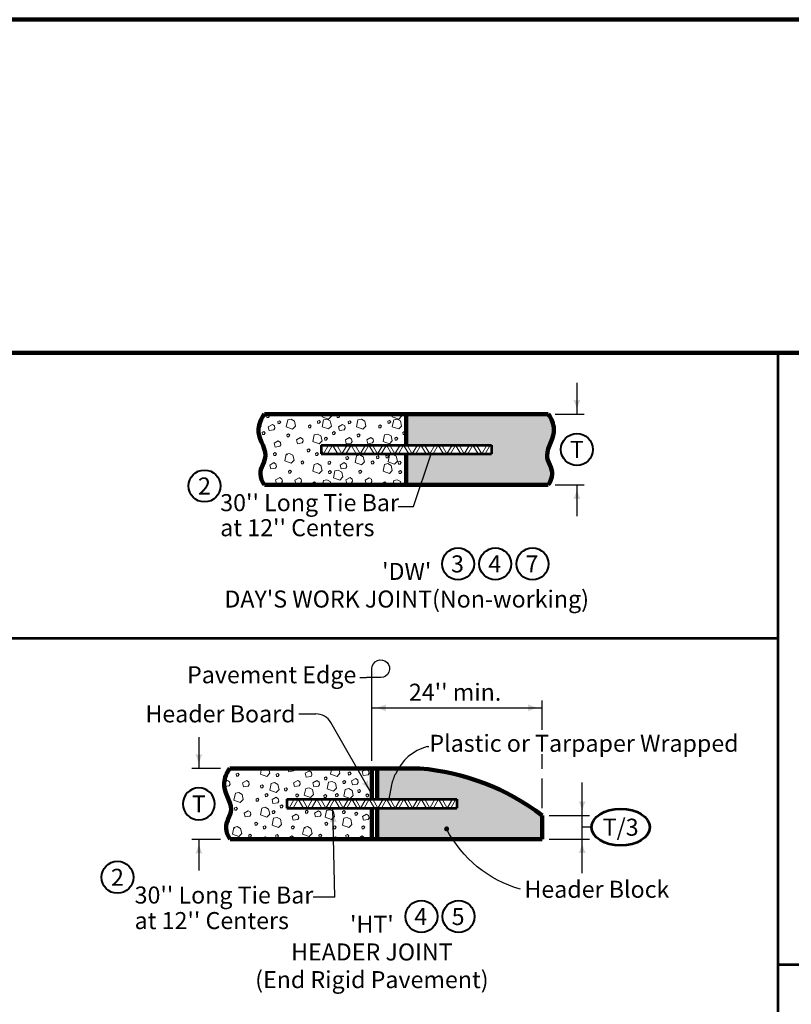
# Model space of a CAD drawing. Extents: x -2135039 to -2106495, y -2139150 to -2136566.
# Drawn here: x -2133916 to -2132829, y -2137954 to -2136566 of the extents above; entities that cross this region are included whole.
import ezdxf
from ezdxf.enums import TextEntityAlignment as Align

# ---------------------------------------------------------------- set-up
doc = ezdxf.new("R2010")
doc.units = 0
doc.header["$MEASUREMENT"] = 0
for name, color, linetype, lineweight in [('dsnCellElements', 7, 'Continuous', 0), ('dsnStdBorder', 7, 'Continuous', 140), ('dsnStdLabel', 140, 'Continuous', 53), ('dsnStdLineWork', 7, 'Continuous', 30), ('Level 2', 7, 'Continuous', 0), ('Level 3', 7, 'Continuous', 0)]:
    doc.layers.add(name, color=color, linetype=linetype, lineweight=lineweight)
doc.layers.add('dsnShtPlotShapeBatchPrint', color=140, linetype='Continuous', lineweight=140, plot=False)
doc.styles.add('Style-Arial', font='arial.ttf')

# ---------------------------------------------------------------- blocks, each defined once
blk = doc.blocks.new('Sheet Border')
at = {"layer": 'dsnShtPlotShapeBatchPrint', "flags": 128}
blk.add_lwpolyline([(-104.5, -104.5), (3239.5, -104.5), (3239.5, 2479.5), (-104.5, 2479.5), (-104.5, -104.5)], close=True, dxfattribs=at)
at = {"layer": 'dsnStdBorder', "color": 7, "linetype": 'Continuous', "lineweight": 211, "flags": 128}
blk.add_lwpolyline([(0, 2010), (3135, 2010), (3135, 0), (0, 0), (0, 2010)], close=True, dxfattribs=at)
blk = doc.blocks.new('CIR35_1')
at = {"layer": 'Level 2', "color": 6, "linetype": 'Continuous', "lineweight": 40}
blk.add_circle((0, 0), 1.5, dxfattribs=at)
blk = doc.blocks.new('DMCRUR')
at = {"layer": 'Level 2', "color": 140, "linetype": 'Continuous', "lineweight": 30, "flags": 128}
blk.add_lwpolyline([(0, 0), (0, 2, -2.414214), (1.25, 0.75), (-0.75, 0.75)], format="xyb", dxfattribs=at)
blk = doc.blocks.new('ELLP35')
at = {"layer": 'Level 2', "color": 140, "linetype": 'Continuous', "lineweight": 53}
blk.add_ellipse((0, 0), major_axis=(2.8, 0), ratio=0.628754, dxfattribs=at)
blk = doc.blocks.new('CIR35_2')
at = {"layer": 'Level 2', "color": 6, "linetype": 'Continuous', "lineweight": 40}
blk.add_circle((0, 0), 1.5, dxfattribs=at)
blk = doc.blocks.new('CIR35')
at = {"layer": 'Level 2', "color": 140, "linetype": 'Continuous', "lineweight": 40}
blk.add_circle((0, 0), 1.5, dxfattribs=at)
blk = doc.blocks.new('LT_4')
at = {"layer": 'dsnStdLabel', "linetype": 'Continuous', "lineweight": 30}
blk.add_hatch(color=256, dxfattribs=at).paths.add_polyline_path([(-20, 5, -0.156), (-20, -5, -0.123106), (0, 0, -0.123106)])
blk = doc.blocks.new('DOT_2')
at = {"layer": 'dsnCellElements', "linetype": 'Continuous', "lineweight": 40}
h = blk.add_hatch(color=140, dxfattribs=at)
edge = h.paths.add_edge_path()
edge.add_arc((0, 0), 3.54, 0, 360)

msp = doc.modelspace()

# ---------------------------------------------------------------- hatches: boundary and pattern name
at = {"layer": 'dsnStdLineWork', "linetype": 'Continuous', "lineweight": 0}
h = msp.add_hatch(color=254, dxfattribs=at)
edge = h.paths.add_edge_path()
edge.add_spline(control_points=[(-2133171.4, -2137222.1), (-2133168, -2137217.2), (-2133166.3, -2137212.1), (-2133165.8, -2137206.9), (-2133164.9, -2137198.1), (-2133172.8, -2137189.2), (-2133172.9, -2137180.4), (-2133172.9, -2137167.9), (-2133161.7, -2137155.4), (-2133163.2, -2137143), (-2133164, -2137135.7), (-2133166.5, -2137128.8), (-2133171.4, -2137122.1)], knot_values=[0, 0, 0, 0, 0.155237, 0.155237, 0.155237, 0.416907, 0.416907, 0.416907, 0.786195, 0.786195, 0.786195, 1, 1, 1, 1], degree=3, periodic=0)
edge.add_line((-2133171.4, -2137122.1), (-2133371.4, -2137122.1))
edge.add_line((-2133371.4, -2137122.1), (-2133371.4, -2137165.9))
edge.add_line((-2133371.4, -2137165.9), (-2133370.1, -2137165.9))
edge.add_line((-2133370.1, -2137165.9), (-2133355.7, -2137165.9))
edge.add_line((-2133355.7, -2137165.9), (-2133350.7, -2137165.9))
edge.add_line((-2133350.7, -2137165.9), (-2133345.7, -2137165.9))
edge.add_line((-2133345.7, -2137165.9), (-2133331.2, -2137165.9))
edge.add_line((-2133331.2, -2137165.9), (-2133326.2, -2137165.9))
edge.add_line((-2133326.2, -2137165.9), (-2133321.2, -2137165.9))
edge.add_line((-2133321.2, -2137165.9), (-2133306.8, -2137165.9))
edge.add_line((-2133306.8, -2137165.9), (-2133301.8, -2137165.9))
edge.add_line((-2133301.8, -2137165.9), (-2133296.8, -2137165.9))
edge.add_line((-2133296.8, -2137165.9), (-2133282.4, -2137165.9))
edge.add_line((-2133282.4, -2137165.9), (-2133277.4, -2137165.9))
edge.add_line((-2133277.4, -2137165.9), (-2133272.4, -2137165.9))
edge.add_line((-2133272.4, -2137165.9), (-2133257.9, -2137165.9))
edge.add_line((-2133257.9, -2137165.9), (-2133252.9, -2137165.9))
edge.add_line((-2133252.9, -2137165.9), (-2133251.4, -2137165.9))
edge.add_line((-2133251.4, -2137165.9), (-2133251.4, -2137168.5))
edge.add_line((-2133251.4, -2137168.5), (-2133251.4, -2137178.4))
edge.add_line((-2133251.4, -2137178.4), (-2133260.1, -2137178.4))
edge.add_line((-2133260.1, -2137178.4), (-2133265.1, -2137178.4))
edge.add_line((-2133265.1, -2137178.4), (-2133270.1, -2137178.4))
edge.add_line((-2133270.1, -2137178.4), (-2133284.6, -2137178.4))
edge.add_line((-2133284.6, -2137178.4), (-2133289.6, -2137178.4))
edge.add_line((-2133289.6, -2137178.4), (-2133294.6, -2137178.4))
edge.add_line((-2133294.6, -2137178.4), (-2133309, -2137178.4))
edge.add_line((-2133309, -2137178.4), (-2133314, -2137178.4))
edge.add_line((-2133314, -2137178.4), (-2133319, -2137178.4))
edge.add_line((-2133319, -2137178.4), (-2133333.4, -2137178.4))
edge.add_line((-2133333.4, -2137178.4), (-2133338.4, -2137178.4))
edge.add_line((-2133338.4, -2137178.4), (-2133343.4, -2137178.4))
edge.add_line((-2133343.4, -2137178.4), (-2133357.9, -2137178.4))
edge.add_line((-2133357.9, -2137178.4), (-2133362.9, -2137178.4))
edge.add_line((-2133362.9, -2137178.4), (-2133367.9, -2137178.4))
edge.add_line((-2133367.9, -2137178.4), (-2133371.4, -2137178.4))
edge.add_line((-2133371.4, -2137178.4), (-2133371.4, -2137222.1))
edge.add_line((-2133371.4, -2137222.1), (-2133171.4, -2137222.1))
msp.add_hatch(color=254, dxfattribs=at).paths.add_polyline_path([(-2133179.9, -2137687.7, 0.143526), (-2133352.4, -2137621.5), (-2133352.4, -2137621.5), (-2133412.4, -2137621.5), (-2133412.4, -2137664.8), (-2133404.2, -2137664.8), (-2133399.2, -2137664.8), (-2133394.2, -2137664.8), (-2133379.7, -2137664.8), (-2133374.7, -2137664.8), (-2133369.7, -2137664.8), (-2133355.3, -2137664.8), (-2133350.3, -2137664.8), (-2133345.3, -2137664.8), (-2133330.9, -2137664.8), (-2133325.9, -2137664.8), (-2133320.9, -2137664.8), (-2133306.4, -2137664.8), (-2133301.4, -2137664.8), (-2133299.9, -2137664.8), (-2133299.9, -2137667.4), (-2133299.9, -2137677.3), (-2133308.6, -2137677.3), (-2133313.6, -2137677.3), (-2133318.6, -2137677.3), (-2133333.1, -2137677.3), (-2133338.1, -2137677.3), (-2133343.1, -2137677.3), (-2133357.5, -2137677.3), (-2133362.5, -2137677.3), (-2133367.5, -2137677.3), (-2133381.9, -2137677.3), (-2133386.9, -2137677.3), (-2133391.9, -2137677.3), (-2133406.4, -2137677.3), (-2133411.4, -2137677.3), (-2133412.4, -2137677.3), (-2133412.4, -2137721), (-2133179.9, -2137721)])

# ---------------------------------------------------------------- linework, layer by layer
at = {"layer": 'dsnStdLineWork', "color": 7, "linetype": 'Continuous', "lineweight": 53}
for p, q in [((-2132847.5, -2137035.9), (-2132847.5, -2138931.4)), ((-2132847.5, -2137438.4), (-2134934.4, -2137438.4)), ((-2131799.4, -2137898.1), (-2132847.5, -2137898.1))]:
    msp.add_line(p, q, dxfattribs=at)
at = {"layer": 'Level 2', "color": 140, "linetype": 'Continuous', "lineweight": 30}
for p, q in [((-2133130.8, -2137078.1), (-2133130.8, -2137122.1)), ((-2133161.4, -2137122.1), (-2133120.8, -2137122.1)), ((-2133361.3, -2137252.5), (-2133336.3, -2137178.4)), ((-2133161.4, -2137222.1), (-2133120.8, -2137222.1)), ((-2133130.8, -2137222.1), (-2133130.8, -2137266.1)), ((-2133382.7, -2137252.5), (-2133361.3, -2137252.5)), ((-2133437, -2137493.5), (-2133427.4, -2137493.5)), ((-2133419.9, -2137611), (-2133419.9, -2137501)), ((-2133419.9, -2137536.1), (-2133179.9, -2137536.1)), ((-2133179.9, -2137566.9), (-2133179.9, -2137526)), ((-2133523.1, -2137544.6), (-2133499, -2137544.6)), ((-2133419.8, -2137657.7), (-2133477.7, -2137556.6)), ((-2133663.8, -2137577.5), (-2133663.8, -2137621.5)), ((-2133342, -2137590.8), (-2133339.5, -2137590.8)), ((-2133179.9, -2137622), (-2133179.9, -2137601.6)), ((-2133633.2, -2137621.5), (-2133673.8, -2137621.5)), ((-2133392.2, -2137644.6), (-2133396, -2137664.8)), ((-2133179.9, -2137677.7), (-2133179.9, -2137635.7)), ((-2133123.4, -2137687.7), (-2133123.4, -2137641.2)), ((-2133472.3, -2137802.8), (-2133474.8, -2137677.3)), ((-2133169.9, -2137687.7), (-2133113.3, -2137687.7)), ((-2133123.4, -2137720.9), (-2133123.4, -2137687.7)), ((-2133110.2, -2137704.3), (-2133123.4, -2137704.3)), ((-2133633.2, -2137721.5), (-2133673.8, -2137721.5)), ((-2133663.8, -2137721.5), (-2133663.8, -2137765.5)), ((-2133169.9, -2137721), (-2133113.3, -2137721)), ((-2133123.4, -2137769.3), (-2133123.4, -2137720.9)), ((-2133472.3, -2137802.8), (-2133502.8, -2137802.8))]:
    msp.add_line(p, q, dxfattribs=at)
at = {"layer": 'Level 2', "color": 7, "linetype": 'Continuous', "lineweight": 106}
for p, q in [((-2133571.4, -2137122.1), (-2133373.3, -2137122.1)), ((-2133373.3, -2137122.1), (-2133571.4, -2137122.1)), ((-2133371.4, -2137122.1), (-2133171.4, -2137122.1)), ((-2133371.4, -2137165.9), (-2133371.4, -2137122.1)), ((-2133371.4, -2137222.1), (-2133371.4, -2137178.4)), ((-2133571.4, -2137222.1), (-2133371.4, -2137222.1)), ((-2133371.4, -2137222.1), (-2133171.4, -2137222.1)), ((-2133620.3, -2137621.5), (-2133419.9, -2137621.5)), ((-2133412.4, -2137621.5), (-2133419.9, -2137621.5)), ((-2133419.9, -2137621.5), (-2133419.9, -2137623.5)), ((-2133419.9, -2137623.5), (-2133419.9, -2137664.8)), ((-2133412.4, -2137621.5), (-2133352.4, -2137621.5)), ((-2133419.9, -2137677.3), (-2133419.9, -2137721)), ((-2133179.9, -2137687.7), (-2133179.9, -2137721)), ((-2133419.9, -2137721), (-2133619.9, -2137721)), ((-2133419.9, -2137721), (-2133179.9, -2137721))]:
    msp.add_line(p, q, dxfattribs=at)
at = {"layer": 'Level 2', "color": 7, "linetype": 'Continuous', "lineweight": 53}
for p, q in [((-2133491.4, -2137165.9), (-2133491.4, -2137178.4)), ((-2133491.4, -2137165.9), (-2133251.4, -2137165.9)), ((-2133251.4, -2137165.9), (-2133251.4, -2137178.4)), ((-2133491.4, -2137178.4), (-2133251.4, -2137178.4)), ((-2133539.9, -2137664.8), (-2133539.9, -2137677.3)), ((-2133539.9, -2137664.8), (-2133299.9, -2137664.8)), ((-2133299.9, -2137664.8), (-2133299.9, -2137677.3)), ((-2133539.9, -2137677.3), (-2133299.9, -2137677.3))]:
    msp.add_line(p, q, dxfattribs=at)
at = {"layer": 'Level 2', "color": 7, "linetype": 'Continuous', "lineweight": 120}
for p, q in [((-2133412.4, -2137621.5), (-2133412.4, -2137664.8)), ((-2133412.4, -2137677.3), (-2133412.4, -2137721))]:
    msp.add_line(p, q, dxfattribs=at)
at = {"layer": 'Level 2', "color": 7, "linetype": 'Continuous', "lineweight": 0, "flags": 128}
for points in [[(-2133577.3, -2137133.4), (-2133576.1, -2137139)], [(-2133502.6, -2137122.1), (-2133502.5, -2137122.7)], [(-2133502.5, -2137122.7), (-2133500.5, -2137122.6)], [(-2133500.5, -2137122.6), (-2133500.2, -2137122.1)], [(-2133490.1, -2137126.1), (-2133489.3, -2137122.1)], [(-2133481.1, -2137129.3), (-2133490.1, -2137126.1)], [(-2133477, -2137125), (-2133481.1, -2137129.3)], [(-2133477.6, -2137122.1), (-2133477, -2137125)], [(-2133403.5, -2137122.1), (-2133403.4, -2137122.7)], [(-2133403.4, -2137122.7), (-2133401.4, -2137122.6)], [(-2133401.4, -2137122.6), (-2133401.1, -2137122.1)], [(-2133391.1, -2137126.1), (-2133390.2, -2137122.1)], [(-2133382, -2137129.3), (-2133391.1, -2137126.1)], [(-2133377.9, -2137125), (-2133382, -2137129.3)], [(-2133378.5, -2137122.1), (-2133377.9, -2137125)], [(-2133576.1, -2137139), (-2133579.5, -2137142.5)], [(-2133576.9, -2137205.1), (-2133575.9, -2137203.8)], [(-2133575.9, -2137203.8), (-2133576.8, -2137202.9)], [(-2133489.5, -2137222.1), (-2133488.1, -2137215.7)], [(-2133488.1, -2137215.7), (-2133483.3, -2137214.6)], [(-2133483.3, -2137214.6), (-2133478.5, -2137217.2)], [(-2133478.5, -2137217.2), (-2133477.4, -2137222.1)], [(-2133390.4, -2137222.1), (-2133389.1, -2137215.7)], [(-2133389.1, -2137215.7), (-2133384.2, -2137214.6)], [(-2133384.2, -2137214.6), (-2133379.4, -2137217.2)], [(-2133379.4, -2137217.2), (-2133378.4, -2137222.1)], [(-2133566, -2137222), (-2133566.2, -2137222.1)], [(-2133565.8, -2137222.1), (-2133566, -2137222)], [(-2133466.9, -2137222), (-2133467.2, -2137222.1)], [(-2133466.8, -2137222.1), (-2133466.9, -2137222)], [(-2133577.1, -2137629.5), (-2133575.4, -2137621)], [(-2133566.1, -2137621), (-2133565.5, -2137621.4)], [(-2133565.5, -2137621.4), (-2133563.9, -2137628.4)], [(-2133538.5, -2137621), (-2133537.2, -2137626.1)], [(-2133529.1, -2137622.7), (-2133529.5, -2137621)], [(-2133478, -2137629.5), (-2133476.3, -2137621)], [(-2133467, -2137621), (-2133466.4, -2137621.4)], [(-2133466.4, -2137621.4), (-2133464.9, -2137628.4)], [(-2133568.1, -2137632.7), (-2133577.1, -2137629.5)], [(-2133563.9, -2137628.4), (-2133568.1, -2137632.7)], [(-2133537.2, -2137626.1), (-2133530.5, -2137625)], [(-2133530.5, -2137625), (-2133529.1, -2137622.7)], [(-2133469, -2137632.7), (-2133478, -2137629.5)], [(-2133464.9, -2137628.4), (-2133469, -2137632.7)], [(-2133623.6, -2137638.3), (-2133627.9, -2137640.9)], [(-2133627.8, -2137647), (-2133621.3, -2137646)], [(-2133620.7, -2137640.5), (-2133623.6, -2137638.3)], [(-2133621.3, -2137646), (-2133619.9, -2137643.7)], [(-2133619.9, -2137643.7), (-2133620.7, -2137640.5)], [(-2133624, -2137657.4), (-2133624.9, -2137657.9)], [(-2133622.2, -2137659.4), (-2133624, -2137657.4)], [(-2133623.6, -2137661.2), (-2133622.2, -2137659.4)], [(-2133575.1, -2137719.1), (-2133570.2, -2137718)], [(-2133570.2, -2137718), (-2133565.5, -2137720.6)], [(-2133532.8, -2137716.6), (-2133538.6, -2137720)], [(-2133529.8, -2137718.8), (-2133532.8, -2137716.6)], [(-2133476, -2137719.1), (-2133471.1, -2137718)], [(-2133471.1, -2137718), (-2133466.4, -2137720.6)], [(-2133433.7, -2137716.6), (-2133439.5, -2137720)], [(-2133430.8, -2137718.8), (-2133433.7, -2137716.6)], [(-2133575.5, -2137721), (-2133575.1, -2137719.1)], [(-2133565.5, -2137720.6), (-2133565.4, -2137721)], [(-2133538.6, -2137720), (-2133538.3, -2137721)], [(-2133529.3, -2137721), (-2133529.8, -2137718.8)], [(-2133476.4, -2137721), (-2133476, -2137719.1)], [(-2133466.4, -2137720.6), (-2133466.3, -2137721)], [(-2133439.5, -2137720), (-2133439.2, -2137721)], [(-2133430.2, -2137721), (-2133430.8, -2137718.8)]]:
    msp.add_lwpolyline(points, dxfattribs=at)
at = {"layer": 'Level 2', "color": 7, "linetype": 'Continuous', "lineweight": 106, "flags": 128}
msp.add_lwpolyline([(-2133571.4, -2137122.1), (-2133371.4, -2137122.1)], dxfattribs=at)
at = {"layer": 'Level 2', "color": 7, "linetype": 'Continuous', "lineweight": 0, "flags": 128}
for points in [[(-2133568.3, -2137124), (-2133567.8, -2137127), (-2133565.8, -2137126.9), (-2133564.1, -2137124.7), (-2133566, -2137122.7), (-2133568.3, -2137124)], [(-2133552.5, -2137132.7), (-2133552.1, -2137135.7), (-2133550.1, -2137135.6), (-2133548.4, -2137133.5), (-2133550.2, -2137131.5), (-2133552.5, -2137132.7)], [(-2133538.6, -2137130.5), (-2133533.7, -2137129.5), (-2133529, -2137132.1), (-2133527.4, -2137139.1), (-2133531.6, -2137143.4), (-2133540.6, -2137140.2), (-2133538.6, -2137130.5)], [(-2133496.4, -2137132.2), (-2133495.9, -2137135.3), (-2133494, -2137135.1), (-2133492.3, -2137133), (-2133494.1, -2137131), (-2133496.4, -2137132.2)], [(-2133488.1, -2137130.4), (-2133483.3, -2137129.3), (-2133478.5, -2137131.9), (-2133477, -2137139), (-2133481.1, -2137143.2), (-2133490.1, -2137140), (-2133488.1, -2137130.4)], [(-2133469.2, -2137124), (-2133468.7, -2137127), (-2133466.7, -2137126.9), (-2133465.1, -2137124.7), (-2133466.9, -2137122.7), (-2133469.2, -2137124)], [(-2133453.4, -2137132.7), (-2133453, -2137135.7), (-2133451, -2137135.6), (-2133449.3, -2137133.5), (-2133451.1, -2137131.5), (-2133453.4, -2137132.7)], [(-2133439.5, -2137130.5), (-2133434.6, -2137129.5), (-2133429.9, -2137132.1), (-2133428.4, -2137139.1), (-2133432.5, -2137143.4), (-2133441.5, -2137140.2), (-2133439.5, -2137130.5)], [(-2133397.3, -2137132.2), (-2133396.9, -2137135.3), (-2133394.9, -2137135.1), (-2133393.2, -2137133), (-2133395, -2137131), (-2133397.3, -2137132.2)], [(-2133389.1, -2137130.4), (-2133384.2, -2137129.3), (-2133379.4, -2137131.9), (-2133377.9, -2137139), (-2133382, -2137143.2), (-2133391.1, -2137140), (-2133389.1, -2137130.4)], [(-2133574.4, -2137148), (-2133573.9, -2137151), (-2133571.9, -2137150.9), (-2133570.3, -2137148.7), (-2133572.1, -2137146.8), (-2133574.4, -2137148)], [(-2133566, -2137140), (-2133564.6, -2137145.4), (-2133557.9, -2137144.3), (-2133556.5, -2137142), (-2133557.3, -2137138.8), (-2133560.2, -2137136.7), (-2133566, -2137140)], [(-2133509.4, -2137138.7), (-2133508.9, -2137141.7), (-2133507, -2137141.6), (-2133505.3, -2137139.4), (-2133507.1, -2137137.4), (-2133509.4, -2137138.7)], [(-2133475.3, -2137148), (-2133474.8, -2137151), (-2133472.9, -2137150.9), (-2133471.2, -2137148.7), (-2133473, -2137146.8), (-2133475.3, -2137148)], [(-2133466.9, -2137140), (-2133465.5, -2137145.4), (-2133458.8, -2137144.3), (-2133457.4, -2137142), (-2133458.2, -2137138.8), (-2133461.1, -2137136.7), (-2133466.9, -2137140)], [(-2133410.3, -2137138.7), (-2133409.9, -2137141.7), (-2133407.9, -2137141.6), (-2133406.2, -2137139.4), (-2133408, -2137137.4), (-2133410.3, -2137138.7)], [(-2133376.2, -2137148), (-2133375.8, -2137151), (-2133373.8, -2137150.9), (-2133372.1, -2137148.7), (-2133373.9, -2137146.8), (-2133376.2, -2137148)], [(-2133557.6, -2137163.3), (-2133556.2, -2137168.6), (-2133549.5, -2137167.6), (-2133548.1, -2137165.3), (-2133548.8, -2137162), (-2133551.8, -2137159.9), (-2133557.6, -2137163.3)], [(-2133539.8, -2137151.2), (-2133539.4, -2137154.2), (-2133537.4, -2137154.1), (-2133535.7, -2137152), (-2133537.5, -2137150), (-2133539.8, -2137151.2)], [(-2133526.1, -2137158.5), (-2133524.7, -2137163.9), (-2133518, -2137162.8), (-2133516.6, -2137160.5), (-2133517.3, -2137157.3), (-2133520.3, -2137155.2), (-2133526.1, -2137158.5)], [(-2133501.3, -2137151.3), (-2133496.4, -2137150.3), (-2133491.7, -2137152.9), (-2133490.1, -2137159.9), (-2133494.3, -2137164.2), (-2133503.3, -2137161), (-2133501.3, -2137151.3)], [(-2133486.6, -2137156.1), (-2133486.2, -2137159.1), (-2133484.2, -2137159), (-2133482.5, -2137156.8), (-2133484.3, -2137154.9), (-2133486.6, -2137156.1)], [(-2133457.3, -2137158.7), (-2133456, -2137164.1), (-2133449.2, -2137163), (-2133447.9, -2137160.7), (-2133448.6, -2137157.5), (-2133451.5, -2137155.4), (-2133457.3, -2137158.7)], [(-2133440.7, -2137151.2), (-2133440.3, -2137154.2), (-2133438.3, -2137154.1), (-2133436.6, -2137152), (-2133438.5, -2137150), (-2133440.7, -2137151.2)], [(-2133427, -2137158.5), (-2133425.6, -2137163.9), (-2133418.9, -2137162.8), (-2133417.5, -2137160.5), (-2133418.3, -2137157.3), (-2133421.2, -2137155.2), (-2133427, -2137158.5)], [(-2133402.2, -2137151.3), (-2133397.3, -2137150.3), (-2133392.6, -2137152.9), (-2133391.1, -2137159.9), (-2133395.2, -2137164.2), (-2133404.2, -2137161), (-2133402.2, -2137151.3)], [(-2133387.5, -2137156.1), (-2133387.1, -2137159.1), (-2133385.1, -2137159), (-2133383.4, -2137156.8), (-2133385.2, -2137154.9), (-2133387.5, -2137156.1)], [(-2133558.5, -2137177.6), (-2133558, -2137180.7), (-2133556, -2137180.5), (-2133554.4, -2137178.4), (-2133556.2, -2137176.4), (-2133558.5, -2137177.6)], [(-2133511.2, -2137172.4), (-2133510.8, -2137175.5), (-2133508.8, -2137175.3), (-2133507.1, -2137173.2), (-2133508.9, -2137171.2), (-2133511.2, -2137172.4)], [(-2133499.5, -2137177.5), (-2133499, -2137180.5), (-2133497, -2137180.4), (-2133495.3, -2137178.3), (-2133497.2, -2137176.3), (-2133499.5, -2137177.5)], [(-2133563.8, -2137194), (-2133562.5, -2137199.4), (-2133555.7, -2137198.3), (-2133554.4, -2137196), (-2133555.1, -2137192.8), (-2133558, -2137190.6), (-2133563.8, -2137194)], [(-2133540.7, -2137178.6), (-2133535.9, -2137177.5), (-2133531.1, -2137180.1), (-2133529.6, -2137187.1), (-2133533.7, -2137191.4), (-2133542.7, -2137188.2), (-2133540.7, -2137178.6)], [(-2133519.8, -2137189.4), (-2133519.3, -2137192.5), (-2133517.3, -2137192.3), (-2133515.7, -2137190.2), (-2133517.5, -2137188.2), (-2133519.8, -2137189.4)], [(-2133481.7, -2137189.7), (-2133481.3, -2137192.8), (-2133479.3, -2137192.6), (-2133477.6, -2137190.5), (-2133479.4, -2137188.5), (-2133481.7, -2137189.7)], [(-2133464.7, -2137194), (-2133463.4, -2137199.4), (-2133456.6, -2137198.3), (-2133455.3, -2137196), (-2133456, -2137192.8), (-2133458.9, -2137190.6), (-2133464.7, -2137194)], [(-2133456.7, -2137183.1), (-2133456.2, -2137186.2), (-2133454.2, -2137186), (-2133452.5, -2137183.9), (-2133454.4, -2137181.9), (-2133456.7, -2137183.1)], [(-2133441.7, -2137180.8), (-2133436.8, -2137179.8), (-2133432, -2137182.4), (-2133430.5, -2137189.4), (-2133434.6, -2137193.7), (-2133443.6, -2137190.5), (-2133441.7, -2137180.8)], [(-2133420.7, -2137189.4), (-2133420.3, -2137192.5), (-2133418.3, -2137192.3), (-2133416.6, -2137190.2), (-2133418.4, -2137188.2), (-2133420.7, -2137189.4)], [(-2133413.5, -2137182), (-2133413.1, -2137185.1), (-2133411.1, -2137184.9), (-2133409.4, -2137182.8), (-2133411.2, -2137180.8), (-2133413.5, -2137182)], [(-2133400.4, -2137180.9), (-2133399.9, -2137184), (-2133397.9, -2137183.8), (-2133396.3, -2137181.7), (-2133398.1, -2137179.7), (-2133400.4, -2137180.9)], [(-2133395.1, -2137180.1), (-2133390.2, -2137179), (-2133385.5, -2137181.6), (-2133383.9, -2137188.6), (-2133388.1, -2137192.9), (-2133397.1, -2137189.7), (-2133395.1, -2137180.1)], [(-2133382.6, -2137189.7), (-2133382.2, -2137192.8), (-2133380.2, -2137192.6), (-2133378.5, -2137190.5), (-2133380.3, -2137188.5), (-2133382.6, -2137189.7)], [(-2133537.4, -2137202.6), (-2133536.9, -2137205.6), (-2133534.9, -2137205.5), (-2133533.3, -2137203.3), (-2133535.1, -2137201.3), (-2133537.4, -2137202.6)], [(-2133501.3, -2137193.1), (-2133496.4, -2137192), (-2133491.7, -2137194.6), (-2133490.1, -2137201.6), (-2133494.3, -2137205.9), (-2133503.3, -2137202.7), (-2133501.3, -2137193.1)], [(-2133481, -2137203), (-2133480.5, -2137206.1), (-2133478.5, -2137205.9), (-2133476.8, -2137203.8), (-2133478.7, -2137201.8), (-2133481, -2137203)], [(-2133472.1, -2137202.2), (-2133467.2, -2137201.2), (-2133462.4, -2137203.8), (-2133460.9, -2137210.8), (-2133465, -2137215.1), (-2133474, -2137211.9), (-2133472.1, -2137202.2)], [(-2133438.3, -2137202.6), (-2133437.8, -2137205.6), (-2133435.9, -2137205.5), (-2133434.2, -2137203.3), (-2133436, -2137201.3), (-2133438.3, -2137202.6)], [(-2133402.2, -2137193.1), (-2133397.3, -2137192), (-2133392.6, -2137194.6), (-2133391.1, -2137201.6), (-2133395.2, -2137205.9), (-2133404.2, -2137202.7), (-2133402.2, -2137193.1)], [(-2133381.9, -2137203), (-2133381.4, -2137206.1), (-2133379.4, -2137205.9), (-2133377.7, -2137203.8), (-2133379.6, -2137201.8), (-2133381.9, -2137203)], [(-2133555.6, -2137215), (-2133554.2, -2137220.3), (-2133547.5, -2137219.2), (-2133546.1, -2137216.9), (-2133546.9, -2137213.7), (-2133549.8, -2137211.6), (-2133555.6, -2137215)], [(-2133528.4, -2137215.3), (-2133527, -2137220.6), (-2133520.3, -2137219.5), (-2133518.9, -2137217.2), (-2133519.6, -2137214), (-2133522.5, -2137211.9), (-2133528.4, -2137215.3)], [(-2133503, -2137218.9), (-2133502.5, -2137222), (-2133500.5, -2137221.8), (-2133498.8, -2137219.7), (-2133500.7, -2137217.7), (-2133503, -2137218.9)], [(-2133456.5, -2137215), (-2133455.1, -2137220.3), (-2133448.4, -2137219.2), (-2133447, -2137216.9), (-2133447.8, -2137213.7), (-2133450.7, -2137211.6), (-2133456.5, -2137215)], [(-2133429.3, -2137215.3), (-2133427.9, -2137220.6), (-2133421.2, -2137219.5), (-2133419.8, -2137217.2), (-2133420.6, -2137214), (-2133423.5, -2137211.9), (-2133429.3, -2137215.3)], [(-2133403.9, -2137218.9), (-2133403.4, -2137222), (-2133401.4, -2137221.8), (-2133399.8, -2137219.7), (-2133401.6, -2137217.7), (-2133403.9, -2137218.9)], [(-2133611.2, -2137629.3), (-2133610.7, -2137632.4), (-2133608.7, -2137632.2), (-2133607.1, -2137630.1), (-2133608.9, -2137628.1), (-2133611.2, -2137629.3)], [(-2133554.8, -2137629.8), (-2133554.3, -2137632.8), (-2133552.3, -2137632.7), (-2133550.6, -2137630.5), (-2133552.5, -2137628.6), (-2133554.8, -2137629.8)], [(-2133513.8, -2137628.4), (-2133512.5, -2137633.7), (-2133505.7, -2137632.7), (-2133504.4, -2137630.4), (-2133505.1, -2137627.1), (-2133508, -2137625), (-2133513.8, -2137628.4)], [(-2133486.9, -2137634.6), (-2133486.4, -2137637.7), (-2133484.4, -2137637.5), (-2133482.8, -2137635.4), (-2133484.6, -2137633.4), (-2133486.9, -2137634.6)], [(-2133453.5, -2137627.7), (-2133453, -2137630.8), (-2133451, -2137630.6), (-2133449.3, -2137628.5), (-2133451.2, -2137626.5), (-2133453.5, -2137627.7)], [(-2133433.4, -2137626), (-2133432, -2137631.3), (-2133425.3, -2137630.3), (-2133423.9, -2137628), (-2133424.6, -2137624.7), (-2133427.6, -2137622.6), (-2133433.4, -2137626)], [(-2133602.2, -2137642), (-2133600.8, -2137647.4), (-2133594.1, -2137646.3), (-2133592.7, -2137644), (-2133593.5, -2137640.8), (-2133596.4, -2137638.6), (-2133602.2, -2137642)], [(-2133576.8, -2137645.7), (-2133576.3, -2137648.7), (-2133574.3, -2137648.6), (-2133572.7, -2137646.4), (-2133574.5, -2137644.5), (-2133576.8, -2137645.7)], [(-2133562, -2137642.5), (-2133557.1, -2137641.4), (-2133552.3, -2137644), (-2133550.8, -2137651), (-2133554.9, -2137655.3), (-2133563.9, -2137652.1), (-2133562, -2137642.5)], [(-2133543, -2137650), (-2133542.5, -2137653), (-2133540.6, -2137652.9), (-2133538.9, -2137650.7), (-2133540.7, -2137648.7), (-2133543, -2137650)], [(-2133530.3, -2137641.7), (-2133528.9, -2137647.1), (-2133522.2, -2137646), (-2133520.8, -2137643.7), (-2133521.6, -2137640.5), (-2133524.5, -2137638.3), (-2133530.3, -2137641.7)], [(-2133513.2, -2137649.7), (-2133508.3, -2137648.6), (-2133503.6, -2137651.2), (-2133502.1, -2137658.2), (-2133506.2, -2137662.5), (-2133515.2, -2137659.3), (-2133513.2, -2137649.7)], [(-2133503.1, -2137642), (-2133501.7, -2137647.4), (-2133495, -2137646.3), (-2133493.6, -2137644), (-2133494.4, -2137640.8), (-2133497.3, -2137638.6), (-2133503.1, -2137642)], [(-2133480.9, -2137640.7), (-2133476, -2137639.7), (-2133471.3, -2137642.3), (-2133469.7, -2137649.3), (-2133473.9, -2137653.6), (-2133482.9, -2137650.4), (-2133480.9, -2137640.7)], [(-2133460.8, -2137639.7), (-2133460.3, -2137642.8), (-2133458.3, -2137642.6), (-2133456.7, -2137640.5), (-2133458.5, -2137638.5), (-2133460.8, -2137639.7)], [(-2133448.5, -2137639.2), (-2133447.1, -2137644.6), (-2133440.4, -2137643.5), (-2133439, -2137641.2), (-2133439.8, -2137638), (-2133442.7, -2137635.9), (-2133448.5, -2137639.2)], [(-2133612.4, -2137656.5), (-2133607.5, -2137655.5), (-2133602.8, -2137658.1), (-2133601.3, -2137665.1), (-2133605.4, -2137669.4), (-2133614.4, -2137666.2), (-2133612.4, -2137656.5)], [(-2133570.2, -2137658.2), (-2133569.8, -2137661.3), (-2133567.8, -2137661.1), (-2133566.1, -2137659), (-2133567.9, -2137657), (-2133570.2, -2137658.2)], [(-2133560.7, -2137665.5), (-2133559.3, -2137670.8), (-2133552.6, -2137669.8), (-2133551.2, -2137667.5), (-2133552, -2137664.3), (-2133554.9, -2137662.1), (-2133560.7, -2137665.5)], [(-2133527.3, -2137658.7), (-2133526.8, -2137661.7), (-2133524.8, -2137661.6), (-2133523.1, -2137659.4), (-2133525, -2137657.4), (-2133527.3, -2137658.7)], [(-2133487.4, -2137659.5), (-2133487, -2137662.5), (-2133485, -2137662.4), (-2133483.3, -2137660.2), (-2133485.2, -2137658.3), (-2133487.4, -2137659.5)], [(-2133471.1, -2137658.2), (-2133470.7, -2137661.3), (-2133468.7, -2137661.1), (-2133467, -2137659), (-2133468.8, -2137657), (-2133471.1, -2137658.2)], [(-2133457.5, -2137651.1), (-2133452.6, -2137650), (-2133447.8, -2137652.6), (-2133446.3, -2137659.7), (-2133450.4, -2137663.9), (-2133459.5, -2137660.7), (-2133457.5, -2137651.1)], [(-2133439.8, -2137652.3), (-2133439.3, -2137655.4), (-2133437.3, -2137655.2), (-2133435.7, -2137653.1), (-2133437.5, -2137651.1), (-2133439.8, -2137652.3)], [(-2133428.2, -2137658.7), (-2133427.7, -2137661.7), (-2133425.7, -2137661.6), (-2133424, -2137659.4), (-2133425.9, -2137657.4), (-2133428.2, -2137658.7)], [(-2133613.6, -2137677.2), (-2133613.2, -2137680.2), (-2133611.2, -2137680.1), (-2133609.5, -2137677.9), (-2133611.3, -2137676), (-2133613.6, -2137677.2)], [(-2133583.2, -2137664.6), (-2133582.8, -2137667.7), (-2133580.8, -2137667.5), (-2133579.1, -2137665.4), (-2133580.9, -2137663.4), (-2133583.2, -2137664.6)], [(-2133575.1, -2137677.3), (-2133570.2, -2137676.3), (-2133565.5, -2137678.9), (-2133563.9, -2137685.9), (-2133568.1, -2137690.2), (-2133577.1, -2137687), (-2133575.1, -2137677.3)], [(-2133549.1, -2137674), (-2133548.7, -2137677), (-2133546.7, -2137676.9), (-2133545, -2137674.7), (-2133546.8, -2137672.7), (-2133549.1, -2137674)], [(-2133599.9, -2137684.5), (-2133598.5, -2137689.9), (-2133591.8, -2137688.8), (-2133590.4, -2137686.5), (-2133591.2, -2137683.3), (-2133594.1, -2137681.2), (-2133599.9, -2137684.5)], [(-2133560.4, -2137682.1), (-2133560, -2137685.1), (-2133558, -2137685), (-2133556.3, -2137682.8), (-2133558.1, -2137680.8), (-2133560.4, -2137682.1)], [(-2133558.4, -2137691.7), (-2133553.5, -2137690.6), (-2133548.8, -2137693.2), (-2133547.3, -2137700.3), (-2133551.4, -2137704.5), (-2133560.4, -2137701.3), (-2133558.4, -2137691.7)], [(-2133532.3, -2137689.3), (-2133530.9, -2137694.6), (-2133524.2, -2137693.5), (-2133522.8, -2137691.2), (-2133523.6, -2137688), (-2133526.5, -2137685.9), (-2133532.3, -2137689.3)], [(-2133513.7, -2137681.5), (-2133513.3, -2137684.5), (-2133511.3, -2137684.4), (-2133509.6, -2137682.2), (-2133511.4, -2137680.2), (-2133513.7, -2137681.5)], [(-2133500.8, -2137684.5), (-2133499.4, -2137689.9), (-2133492.7, -2137688.8), (-2133491.3, -2137686.5), (-2133492.1, -2137683.3), (-2133495, -2137681.2), (-2133500.8, -2137684.5)], [(-2133483.8, -2137680.6), (-2133478.9, -2137679.6), (-2133474.1, -2137682.2), (-2133472.6, -2137689.2), (-2133476.7, -2137693.5), (-2133485.7, -2137690.3), (-2133483.8, -2137680.6)], [(-2133461.3, -2137682.1), (-2133460.9, -2137685.1), (-2133458.9, -2137685), (-2133457.2, -2137682.8), (-2133459.1, -2137680.8), (-2133461.3, -2137682.1)], [(-2133459.4, -2137691.7), (-2133454.5, -2137690.6), (-2133449.7, -2137693.2), (-2133448.2, -2137700.3), (-2133452.3, -2137704.5), (-2133461.3, -2137701.3), (-2133459.4, -2137691.7)], [(-2133443.9, -2137684.3), (-2133443.4, -2137687.3), (-2133441.4, -2137687.2), (-2133439.8, -2137685), (-2133441.6, -2137683.1), (-2133443.9, -2137684.3)], [(-2133433.2, -2137689.3), (-2133431.8, -2137694.6), (-2133425.1, -2137693.5), (-2133423.7, -2137691.2), (-2133424.5, -2137688), (-2133427.4, -2137685.9), (-2133433.2, -2137689.3)], [(-2133614.6, -2137704.5), (-2133609.7, -2137703.5), (-2133604.9, -2137706.1), (-2133603.4, -2137713.1), (-2133607.5, -2137717.4), (-2133616.5, -2137714.2), (-2133614.6, -2137704.5)], [(-2133585, -2137698.4), (-2133584.6, -2137701.5), (-2133582.6, -2137701.3), (-2133580.9, -2137699.2), (-2133582.8, -2137697.2), (-2133585, -2137698.4)], [(-2133573.3, -2137703.5), (-2133572.8, -2137706.5), (-2133570.8, -2137706.4), (-2133569.1, -2137704.2), (-2133571, -2137702.3), (-2133573.3, -2137703.5)], [(-2133533.2, -2137703.6), (-2133532.8, -2137706.7), (-2133530.8, -2137706.5), (-2133529.1, -2137704.4), (-2133530.9, -2137702.4), (-2133533.2, -2137703.6)], [(-2133515.5, -2137704.5), (-2133510.6, -2137703.5), (-2133505.8, -2137706.1), (-2133504.3, -2137713.1), (-2133508.4, -2137717.4), (-2133517.5, -2137714.2), (-2133515.5, -2137704.5)], [(-2133486, -2137698.4), (-2133485.5, -2137701.5), (-2133483.5, -2137701.3), (-2133481.8, -2137699.2), (-2133483.7, -2137697.2), (-2133486, -2137698.4)], [(-2133474.2, -2137703.5), (-2133473.7, -2137706.5), (-2133471.7, -2137706.4), (-2133470.1, -2137704.2), (-2133471.9, -2137702.3), (-2133474.2, -2137703.5)], [(-2133434.1, -2137703.6), (-2133433.7, -2137706.7), (-2133431.7, -2137706.5), (-2133430, -2137704.4), (-2133431.8, -2137702.4), (-2133434.1, -2137703.6)], [(-2133593.6, -2137715.4), (-2133593.2, -2137718.5), (-2133591.2, -2137718.3), (-2133589.5, -2137716.2), (-2133591.3, -2137714.2), (-2133593.6, -2137715.4)], [(-2133555.5, -2137715.7), (-2133555.1, -2137718.8), (-2133553.1, -2137718.6), (-2133551.4, -2137716.5), (-2133553.2, -2137714.5), (-2133555.5, -2137715.7)], [(-2133494.5, -2137715.4), (-2133494.1, -2137718.5), (-2133492.1, -2137718.3), (-2133490.4, -2137716.2), (-2133492.2, -2137714.2), (-2133494.5, -2137715.4)], [(-2133456.5, -2137715.7), (-2133456, -2137718.8), (-2133454, -2137718.6), (-2133452.3, -2137716.5), (-2133454.2, -2137714.5), (-2133456.5, -2137715.7)]]:
    msp.add_lwpolyline(points, close=True, dxfattribs=at)
at = {"layer": 'Level 2', "color": 7, "linetype": 'Continuous', "lineweight": 13, "flags": 128}
for points in [[(-2133491.4, -2137172.8), (-2133488.1, -2137178.4), (-2133480.9, -2137165.9)], [(-2133467.9, -2137178.4), (-2133475.2, -2137165.9), (-2133482.4, -2137178.4)], [(-2133454.9, -2137165.9), (-2133462.2, -2137178.4), (-2133469.4, -2137165.9)], [(-2133456.4, -2137178.4), (-2133449.2, -2137165.9), (-2133442, -2137178.4)], [(-2133443.4, -2137165.9), (-2133436.2, -2137178.4), (-2133429, -2137165.9)], [(-2133431.2, -2137178.4), (-2133424, -2137165.9), (-2133416.8, -2137178.4)], [(-2133419, -2137165.9), (-2133411.8, -2137178.4), (-2133404.5, -2137165.9)], [(-2133406.8, -2137178.4), (-2133399.5, -2137165.9), (-2133392.3, -2137178.4)], [(-2133394.5, -2137165.9), (-2133387.3, -2137178.4), (-2133380.1, -2137165.9)], [(-2133382.3, -2137178.4), (-2133375.1, -2137165.9), (-2133367.9, -2137178.4)], [(-2133370.1, -2137165.9), (-2133362.9, -2137178.4), (-2133355.7, -2137165.9)], [(-2133357.9, -2137178.4), (-2133350.7, -2137165.9), (-2133343.4, -2137178.4)], [(-2133345.7, -2137165.9), (-2133338.4, -2137178.4), (-2133331.2, -2137165.9)], [(-2133333.4, -2137178.4), (-2133326.2, -2137165.9), (-2133319, -2137178.4)], [(-2133321.2, -2137165.9), (-2133314, -2137178.4), (-2133306.8, -2137165.9)], [(-2133309, -2137178.4), (-2133301.8, -2137165.9), (-2133294.6, -2137178.4)], [(-2133296.8, -2137165.9), (-2133289.6, -2137178.4), (-2133282.4, -2137165.9)], [(-2133270.1, -2137178.4), (-2133277.4, -2137165.9), (-2133284.6, -2137178.4)], [(-2133257.9, -2137165.9), (-2133265.1, -2137178.4), (-2133272.4, -2137165.9)], [(-2133260.1, -2137178.4), (-2133252.9, -2137165.9), (-2133251.4, -2137168.5)], [(-2133539.9, -2137671.6), (-2133536.6, -2137677.3), (-2133529.4, -2137664.8)], [(-2133516.4, -2137677.3), (-2133523.6, -2137664.8), (-2133530.9, -2137677.3)], [(-2133503.4, -2137664.8), (-2133510.7, -2137677.3), (-2133517.9, -2137664.8)], [(-2133504.9, -2137677.3), (-2133497.7, -2137664.8), (-2133490.4, -2137677.3)], [(-2133491.9, -2137664.8), (-2133484.7, -2137677.3), (-2133477.5, -2137664.8)], [(-2133479.7, -2137677.3), (-2133472.5, -2137664.8), (-2133465.2, -2137677.3)], [(-2133467.5, -2137664.8), (-2133460.2, -2137677.3), (-2133453, -2137664.8)], [(-2133455.2, -2137677.3), (-2133448, -2137664.8), (-2133440.8, -2137677.3)], [(-2133443, -2137664.8), (-2133435.8, -2137677.3), (-2133428.6, -2137664.8)], [(-2133430.8, -2137677.3), (-2133423.6, -2137664.8), (-2133416.4, -2137677.3)], [(-2133418.6, -2137664.8), (-2133411.4, -2137677.3), (-2133404.2, -2137664.8)], [(-2133406.4, -2137677.3), (-2133399.2, -2137664.8), (-2133391.9, -2137677.3)], [(-2133394.2, -2137664.8), (-2133386.9, -2137677.3), (-2133379.7, -2137664.8)], [(-2133381.9, -2137677.3), (-2133374.7, -2137664.8), (-2133367.5, -2137677.3)], [(-2133369.7, -2137664.8), (-2133362.5, -2137677.3), (-2133355.3, -2137664.8)], [(-2133357.5, -2137677.3), (-2133350.3, -2137664.8), (-2133343.1, -2137677.3)], [(-2133345.3, -2137664.8), (-2133338.1, -2137677.3), (-2133330.9, -2137664.8)], [(-2133318.6, -2137677.3), (-2133325.9, -2137664.8), (-2133333.1, -2137677.3)], [(-2133306.4, -2137664.8), (-2133313.6, -2137677.3), (-2133320.9, -2137664.8)], [(-2133308.6, -2137677.3), (-2133301.4, -2137664.8), (-2133299.9, -2137667.4)]]:
    msp.add_lwpolyline(points, dxfattribs=at)
at = {"layer": 'Level 2', "color": 140, "linetype": 'Continuous', "lineweight": 30}
for centre, radius, start, end in [((-2133499, -2137569.6), 25, 31.2474, 89.9993), ((-2133324.6, -2137655.8), 67.3, 104.981, 156.4373), ((-2133343, -2137653.9), 50, 149.9691, 169.2327)]:
    msp.add_arc(centre, radius, start, end, dxfattribs=at)
at = {"layer": 'Level 2', "color": 7, "linetype": 'Continuous', "lineweight": 106, "extrusion": (0, 0, -1)}
msp.add_arc((2133379, -2137948.9), 328.4, 94.6437, 127.3144, dxfattribs=at)
msp.add_arc((2133379, -2137948.9), 328.4, 94.6437, 127.3144, dxfattribs=at)
at = {"layer": 'Level 2', "color": 140, "linetype": 'Continuous', "lineweight": 30, "extrusion": (0, 0, -1)}
msp.add_arc((2133164, -2137628.9), 169.4, 285.9451, 332.6387, dxfattribs=at)
at = {"layer": 'Level 2', "color": 7, "linetype": 'Continuous', "lineweight": 106}
for points, knots in [([(-2133571.4, -2137122.1), (-2133576.2, -2137128.8), (-2133578.8, -2137135.7), (-2133579.6, -2137143), (-2133581.1, -2137155.4), (-2133569.8, -2137167.9), (-2133569.9, -2137180.4), (-2133570, -2137189.2), (-2133577.9, -2137198.1), (-2133577, -2137206.9), (-2133576.5, -2137212.1), (-2133574.8, -2137217.2), (-2133571.4, -2137222.1)], [0, 0, 0, 0, 0.213805, 0.213805, 0.213805, 0.583093, 0.583093, 0.583093, 0.844763, 0.844763, 0.844763, 1, 1, 1, 1]), ([(-2133171.4, -2137122.1), (-2133166.5, -2137128.8), (-2133164, -2137135.7), (-2133163.2, -2137143), (-2133161.7, -2137155.4), (-2133172.9, -2137167.9), (-2133172.9, -2137180.4), (-2133172.8, -2137189.2), (-2133164.9, -2137198.1), (-2133165.8, -2137206.9), (-2133166.3, -2137212.1), (-2133168, -2137217.2), (-2133171.4, -2137222.1)], [0, 0, 0, 0, 0.213805, 0.213805, 0.213805, 0.583093, 0.583093, 0.583093, 0.844763, 0.844763, 0.844763, 1, 1, 1, 1]), ([(-2133619.9, -2137721), (-2133623.3, -2137716.1), (-2133625, -2137711), (-2133625.5, -2137705.8), (-2133626.4, -2137696.9), (-2133618.5, -2137688.1), (-2133618.4, -2137679.3), (-2133618.3, -2137666.7), (-2133629.6, -2137654.1), (-2133628.2, -2137641.6), (-2133627.4, -2137634.6), (-2133624.9, -2137628), (-2133620.3, -2137621.5)], [0, 0, 0, 0, 0.156091, 0.156091, 0.156091, 0.419201, 0.419201, 0.419201, 0.793075, 0.793075, 0.793075, 1, 1, 1, 1])]:
    msp.add_open_spline(points, degree=3, knots=knots, dxfattribs=at)
at = {"layer": 'Level 2', "color": 7, "linetype": 'Continuous', "lineweight": 0}
for p in [(-2133539.7, -2137179.2), (-2133440.6, -2137179.2), (-2133489.1, -2137678.1), (-2133613.5, -2137705.2), (-2133514.4, -2137705.2)]:
    msp.add_point(p, dxfattribs=at)

# ---------------------------------------------------------------- block references
at = {"layer": 'dsnCellElements', "color": 140, "linetype": 'Continuous', "lineweight": 40, "xscale": 0.9999980000000004, "yscale": 0.9999980000000004, "zscale": 0.9999980000000004, "rotation": 117.3613276203033}
msp.add_blockref('DOT_2', (-2133314.5, -2137706.7), dxfattribs=at)
at = {"layer": 'dsnStdBorder', "color": 7, "linetype": 'Continuous', "lineweight": 211}
msp.add_blockref('Sheet Border', (-2134934.4, -2139045.9), dxfattribs=at)
at = {"layer": 'dsnStdLabel', "linetype": 'Continuous', "lineweight": 30}
for p, xscale, yscale, zscale, rotation in [((-2133130.8, -2137122.1), 0.9999980000000002, 0.9999980000000002, 0.9999980000000002, 270), ((-2133336.3, -2137178.4), 0.999998, 0.999998, 0.999998, 71.31245891661214), ((-2133130.8, -2137222.1), 0.9999980000000002, 0.9999980000000002, 0.9999980000000002, 90), ((-2133419.9, -2137536.1), 0.9999980000000002, 0.9999980000000002, 0.9999980000000002, 180), ((-2133663.8, -2137621.5), 0.9999980000000002, 0.9999980000000002, 0.9999980000000002, 270), ((-2133419.8, -2137657.7), 0.9999980000000002, 0.9999980000000002, 0.9999980000000002, 299.7895888564094), ((-2133396, -2137664.8), 0.9999980000000004, 0.9999980000000004, 0.9999980000000004, 259.2336156991818), ((-2133123.4, -2137687.7), 0.9999980000000002, 0.9999980000000002, 0.9999980000000002, 270), ((-2133474.8, -2137677.3), 0.9999980000000003, 0.9999980000000003, 0.9999980000000003, 91.14141524199528), ((-2133663.8, -2137721.5), 0.9999980000000002, 0.9999980000000002, 0.9999980000000002, 90), ((-2133123.4, -2137720.9), 0.9999980000000002, 0.9999980000000002, 0.9999980000000002, 90)]:
    msp.add_blockref('LT_4', p, dxfattribs=dict(at, xscale=xscale, yscale=yscale, zscale=zscale, rotation=rotation))
at = {"layer": 'dsnStdLabel', "linetype": 'Continuous', "lineweight": 30, "xscale": 0.9999980000000002, "yscale": 0.9999980000000002, "zscale": 0.9999980000000002}
msp.add_blockref('LT_4', (-2133179.9, -2137536.1), dxfattribs=at)
at = {"layer": 'Level 2', "color": 140, "linetype": 'Continuous', "lineweight": 40, "xscale": 14.99997, "yscale": 14.99997, "zscale": 14.99997}
msp.add_blockref('CIR35', (-2133130.8, -2137172.1), dxfattribs=at)
at = {"layer": 'Level 2', "color": 6, "linetype": 'Continuous', "lineweight": 40, "xscale": 14.99997, "yscale": 14.99997, "zscale": 14.99997}
for name, p in [('CIR35_1', (-2133655.9, -2137223.5)), ('CIR35_1', (-2133298.4, -2137333.3)), ('CIR35_1', (-2133245.9, -2137333.3)), ('CIR35_2', (-2133193.4, -2137333.3)), ('CIR35_1', (-2133778.6, -2137774.9)), ('CIR35_1', (-2133350.1, -2137830.2)), ('CIR35_1', (-2133297.6, -2137830.2))]:
    msp.add_blockref(name, p, dxfattribs=at)
at = {"layer": 'Level 2', "color": 140, "linetype": 'Continuous', "lineweight": 30, "xscale": 9.99998, "yscale": 9.99998, "zscale": 9.99998}
msp.add_blockref('DMCRUR', (-2133419.9, -2137501), dxfattribs=at)
at = {"layer": 'Level 2', "color": 140, "linetype": 'Continuous', "lineweight": 40, "extrusion": (0, 0, -1), "xscale": 14.99997, "yscale": 14.99997, "zscale": 14.99997}
msp.add_blockref('CIR35', (2133663.8, -2137671.5), dxfattribs=at)
at = {"layer": 'Level 2', "color": 140, "linetype": 'Continuous', "lineweight": 53, "xscale": 14.69249394462347, "yscale": 14.69249394462347, "zscale": 14.69249394462347, "rotation": 180}
msp.add_blockref('ELLP35', (-2133069.1, -2137704.3), dxfattribs=at)

# ---------------------------------------------------------------- texts
at = {"layer": 'Level 3', "color": 140, "linetype": 'Continuous', "lineweight": 0, "style": 'Style-Arial'}
for s, p in [('T', (-2133130.8, -2137172.1)), ('T/3', (-2133069.1, -2137704.3))]:
    msp.add_text(s, height=24, dxfattribs=at).set_placement(p, align=Align.MIDDLE_CENTER)
at = {"layer": 'Level 3', "color": 6, "linetype": 'Continuous', "lineweight": 0, "style": 'Style-Arial'}
for s, p in [('2', (-2133655.9, -2137223.5)), ('3', (-2133299.2, -2137333.3)), ('4', (-2133246.7, -2137333.3)), ('7', (-2133194.2, -2137333.3)), ('2', (-2133778.6, -2137774.9)), ('4', (-2133351, -2137830.2)), ('5', (-2133298.3, -2137830.2))]:
    msp.add_text(s, height=24, dxfattribs=at).set_placement(p, align=Align.MIDDLE_CENTER)
at = {"layer": 'Level 3', "color": 140, "linetype": 'Continuous', "lineweight": 0, "style": 'Style-Arial'}
for s, p in [("30'' Long Tie Bar", (-2133633.7, -2137247)), ("at 12'' Centers", (-2133633.7, -2137282.3)), ('Plastic or Tarpaper Wrapped', (-2133338.8, -2137586.1)), ('Header Block', (-2133204.8, -2137791.8))]:
    msp.add_text(s, height=24, dxfattribs=at).set_placement(p, align=Align.MIDDLE_LEFT)
for s, p in [('Pavement Edge', (-2133441.8, -2137489.5)), ('Header Board', (-2133527.5, -2137544.6))]:
    msp.add_text(s, height=24, dxfattribs=at).set_placement(p, align=Align.MIDDLE_RIGHT)
msp.add_text("24'' min.", height=24, dxfattribs=at).set_placement((-2133302.6, -2137526.1), align=Align.CENTER)
at = {"layer": 'Level 3', "color": 140, "linetype": 'Continuous', "lineweight": 0, "extrusion": (0, 0, -1), "style": 'Style-Arial'}
msp.add_text('T', height=24, dxfattribs=at).set_placement((2133663.8, -2137671.5), align=Align.MIDDLE_CENTER)
at = {"layer": 'Level 3', "color": 7, "linetype": 'Continuous', "lineweight": 0, "char_height": 24, "attachment_point": 5, "line_spacing_factor": 0.975, "style": 'Style-Arial'}
for s, insert in [("\\fArial|b1|i0|c00|p39;'DW'\\PDAY'S WORK JOINT\\fArial|b0|i0|c00|p39;(Non-working)", (-2133370.8, -2137363.3)), ("\\fArial|b1|i0|c00|p39;'HT'\\PHEADER JOINT\\P\\fArial|b0|i0|c00|p39;(End Rigid Pavement)", (-2133419.9, -2137880.1))]:
    msp.add_mtext(s, dxfattribs=dict(at, insert=insert))
at = {"layer": 'Level 3', "color": 140, "linetype": 'Continuous', "lineweight": 0, "insert": (-2133754.4, -2137821), "char_height": 24, "attachment_point": 4, "line_spacing_factor": 0.9, "style": 'Style-Arial'}
msp.add_mtext("30'' Long Tie Bar\\Pat 12'' Centers", dxfattribs=at)

doc.saveas('drawing.dxf')
